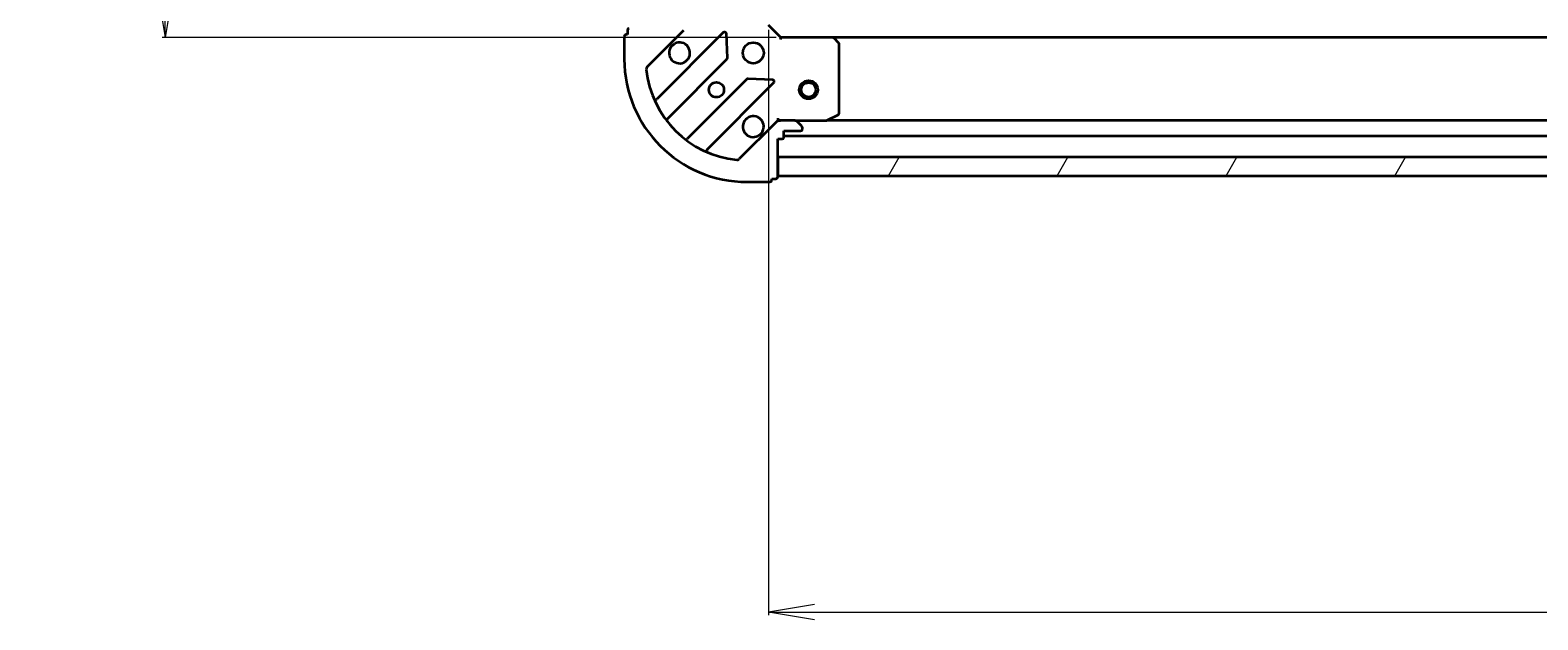
# Model space of a CAD drawing. Units: millimetres. Extents: x 7 to 9246, y 4 to 2112.
# Drawn here: x 2224 to 2469, y 356 to 452 of the extents above; entities that cross this region are included whole.
import ezdxf

# ---------------------------------------------------------------- set-up
doc = ezdxf.new("R2010")
doc.units = ezdxf.units.MM
doc.header["$LTSCALE"] = 0.5
doc.layers.get('Defpoints').update_dxf_attribs({"lineweight": 25})
for name, color, linetype, lineweight in [('Dimension (ISO)', 7, 'Continuous', 18), ('Hatch (ISO)', 1, 'Continuous', 18), ('Visible (ISO)', 7, 'Continuous', 35)]:
    doc.layers.add(name, color=color, linetype=linetype, lineweight=lineweight)
doc.styles.add('Note Text (TK)', font='MS PGothic.ttf')
doc.dimstyles.new('Default - Method 1b (TK)', dxfattribs={"dimscale": 0.5, "dimtxt": 2.5, "dimasz": 2.5, "dimexe": 1, "dimexo": 1.499999999999999, "dimgap": 1, "dimtad": 1, "dimdsep": 46, "dimtxsty": 'Note Text (TK)', "dimblk": 'OPEN', "dimcen": 0.09, "dimdle": 5, "dimclrd": 100, "dimclre": 100, "dimclrt": 7, "dimadec": 1, "dimazin": 1, "dimtfac": 1, "dimtmove": 0, "dimatfit": 3, "dimldrblk": 'OPEN', "dimfxl": 1, "dimtolj": 1, "dimlwd": -1, "dimlwe": -1, "dimarcsym": 0})

# ---------------------------------------------------------------- blocks, each defined once
blk = doc.blocks.new('_Open')
at = {"color": 0, "linetype": 'ByBlock', "lineweight": -2}
for p, q in [((-1, 0.1666666666666666), (0, 0)), ((-1, -0.1666666666666666), (0, 0)), ((0, 0), (-1, 0))]:
    blk.add_line(p, q, dxfattribs=at)
blk = doc.blocks.new('*D30')
at = {"layer": 'Defpoints', "color": 0}
for p in [(2343.771136528955, 452.6907601622796), (2796.771136528955, 452.6907601622777), (2796.771136528955, 357.1266209878225)]:
    blk.add_point(p, dxfattribs=at)
at = {"layer": 'Dimension (ISO)', "color": 100}
for p, q in [((2343.771136528955, 451.9407601622797), (2343.771136528955, 356.6266209878226)), ((2796.771136528955, 451.9407601622777), (2796.771136528955, 356.6266209878226)), ((2351.271136528955, 357.1266209878225), (2789.271136528955, 357.1266209878225))]:
    blk.add_line(p, q, dxfattribs=at)
at = {"layer": 'Dimension (ISO)', "color": 100, "xscale": 7.5, "yscale": 7.5, "zscale": 7.5, "rotation": 180}
blk.add_blockref('_Open', (2343.771136528955, 357.1266209878225), dxfattribs=at)
at = {"layer": 'Dimension (ISO)', "color": 100, "xscale": 7.5, "yscale": 7.5, "zscale": 7.5}
blk.add_blockref('_Open', (2796.771136528955, 357.1266209878225), dxfattribs=at)
at = {"layer": 'Dimension (ISO)', "color": 7, "insert": (2551.065596756228, 369.4641209878225), "char_height": 1.25, "attachment_point": 4, "style": 'Note Text (TK)'}
blk.add_mtext('\\A1;\\fMS PGothic|b0|i0;{\\H18.6750;453', dxfattribs=at)
blk = doc.blocks.new('*D32')
at = {"layer": 'Defpoints', "color": 0}
for p in [(2345.771136528957, 833.6907601622797), (2245.513876523977, 450.6907601622798), (2345.771136528956, 450.6907601622798)]:
    blk.add_point(p, dxfattribs=at)
at = {"layer": 'Dimension (ISO)', "color": 100}
for p, q in [((2345.021136528957, 833.6907601622797), (2245.013876523977, 833.6907601622797)), ((2245.513876523977, 826.1907601622796), (2245.513876523977, 458.1907601622798)), ((2345.021136528956, 450.6907601622798), (2245.013876523977, 450.6907601622798))]:
    blk.add_line(p, q, dxfattribs=at)
at = {"layer": 'Dimension (ISO)', "color": 100, "xscale": 7.5, "yscale": 7.5, "zscale": 7.5}
for p, rotation in [((2245.513876523977, 833.6907601622797), 90), ((2245.513876523977, 450.6907601622798), 270)]:
    blk.add_blockref('_Open', p, dxfattribs=dict(at, rotation=rotation))
at = {"layer": 'Dimension (ISO)', "color": 7, "insert": (2233.176376523977, 623.1974362986432), "char_height": 1.25, "attachment_point": 4, "rotation": 90, "style": 'Note Text (TK)'}
blk.add_mtext('\\A1;\\fMS PGothic|b0|i0;{\\H18.6750;383', dxfattribs=at)

msp = doc.modelspace()

# ---------------------------------------------------------------- hatches: boundary and pattern name
at = {"layer": 'Hatch (ISO)'}
h = msp.add_hatch(dxfattribs=at)
h.set_pattern_fill('ANSI31', color=256, scale=190.5, angle=14.99997778074499, style=0)
h.set_pattern_definition([(59.999977780745, (104, -56), (-20.62222531038168, 11.90625799728248), [])])
h.paths.add_polyline_path([(2795.271136528955, 428.1907601622768), (2795.271136528955, 431.1907601622768), (2345.271136528955, 431.1907601622794), (2345.271136528955, 428.1907601622794)])

# ---------------------------------------------------------------- linework, layer by layer
at = {"layer": 'Visible (ISO)'}
for p, q in [((2320.771136528955, 451.890760162279), (2320.771136528955, 451.190760162279)), ((2324.000258530778, 445.9198821641024), (2329.978243310141, 451.8978669434656)), ((2345.771136528955, 450.6907601622796), (2343.771136528955, 452.6907601622795)), ((2320.271136528955, 450.890760162279), (2320.271136528955, 447.1907601622789)), ((2320.771136528955, 451.190760162279), (2320.571136528954, 451.190760162279)), ((2336.38196002793, 451.5015836612554), (2325.558619517507, 440.6782431508309)), ((2337.065378632017, 447.3728902154831), (2336.893806528761, 451.3025374431091)), ((2345.771136528955, 450.6907601622796), (2345.646872460243, 450.3907601622795)), ((2354.207739063693, 450.6907601622796), (2345.771136528955, 450.6907601622796)), ((2786.334533994217, 450.6907601622772), (2354.207739063693, 450.6907601622793)), ((2355.19048957795, 449.7771984806131), (2354.427092112688, 450.5954165569919)), ((2355.271136528955, 438.3761703589047), (2355.271136528955, 449.5725420859009)), ((2327.278361108521, 437.4482372735398), (2336.977796199898, 447.1476723649175)), ((2340.228048731592, 443.8974198332234), (2330.528613640215, 434.1979847418457)), ((2333.758619517507, 432.478243150831), (2344.581960027931, 443.3015836612555)), ((2344.382913809784, 443.8134301620861), (2340.453266582158, 443.985002265342)), ((2345.271136528957, 437.5410259087931), (2345.271136528955, 437.1907601622799)), ((2345.271136528955, 437.100939883404), (2345.271136528955, 437.1907601622802)), ((2345.271136528955, 437.1907601622795), (2345.685231245108, 437.1907601622795)), ((2348.064029747769, 437.1907601622793), (2345.685350091328, 437.1907601622792)), ((2348.064029747769, 437.1907601622796), (2353.200316135705, 437.1907601622796)), ((2787.341956922205, 437.1907601622772), (2353.200316135704, 437.1907601622793)), ((2353.334480214355, 437.2224320049796), (2355.105300607605, 438.1078422016046)), ((2344.978243310142, 436.8978669434659), (2339.000258530778, 430.9198821641025)), ((2346.271136528955, 434.4907601622793), (2346.271136528955, 435.4907601622793)), ((2346.271136528955, 435.4907601622793), (2348.971136528955, 435.4907601622793)), ((2346.271136528955, 434.6907601622794), (2794.271136528955, 434.6907601622771)), ((2349.124689919548, 436.3372067716861), (2348.417583138362, 437.0443135528725)), ((2349.271136528955, 435.7907601622793), (2349.271136528955, 435.9836533810927)), ((2345.271136528955, 427.9907601622793), (2345.271136528955, 434.1907601622792)), ((2345.271136528955, 434.1907601622792), (2345.971136528955, 434.1907601622792)), ((2795.271136528955, 431.1907601622769), (2345.271136528955, 431.1907601622793)), ((2345.271136528955, 431.1907601622792), (2345.271136528955, 428.1907601622791)), ((2344.271136528955, 427.4907601622793), (2344.271136528955, 427.6907601622792)), ((2344.271136528955, 427.6907601622792), (2344.971136528955, 427.6907601622792)), ((2345.271136528955, 428.1907601622791), (2795.271136528955, 428.1907601622769)), ((2340.271136528955, 427.1907601622793), (2343.971136528955, 427.1907601622793))]:
    msp.add_line(p, q, dxfattribs=at)
for centre, radius in [((2341.271136528954, 448.1907601622795), 1.700000000000001), ((2335.271136528955, 442.1907601622795), 1.2295), ((2350.271136528955, 442.1907601622794), 1.500000000000007), ((2350.271136528955, 442.1907601622794), 1.193275000000006)]:
    msp.add_circle(centre, radius, dxfattribs=at)
for centre, radius, start, end in [((2321.071136528955, 451.890760162279), 0.3000000000000002, 90, 180), ((2320.571136528955, 450.8907601622789), 0.3000000000000002, 90, 180), ((2329.271136528954, 448.1907601622793), 1.700000000000001, 152.4998288193017, 117.500171180706), ((2336.594092062286, 451.2894516268994), 0.2999999999999983, 2.500000000005075, 135.0000000000183), ((2354.207739063693, 450.3907601622797), 0.3000000000000005, 43.01485720521486, 90.00000000005048), ((2354.971136528955, 449.5725420859008), 0.3000000000000029, 0, 43.01485720520537), ((2340.271136528955, 447.1907601622793), 20.00000000000001, 180, 270), ((2336.765664165543, 447.3598043992735), 0.3000000000000003, 315.0000000000091, 2.500000000005075), ((2324.353811921371, 445.5663287735091), 0.5000000000000006, 134.999999999994, 185.8271065111313), ((2340.271136528955, 447.1907601622793), 16.50000000000001, 185.8271065111197, 264.1728934888802), ((2340.440180765948, 443.6852877988674), 0.3000000000000015, 87.50000000000794, 134.9999999999821), ((2344.369827993574, 443.5137156956114), 0.3000000000000003, 315.0000000000091, 87.50000000000956), ((2325.34648748315, 440.8903751851869), 0.3000000000000007, 202.8868583964878, 314.9999999999637), ((2327.490493142877, 437.2361052391839), 0.3000000000000024, 135.0000000000091, 217.9144996875523), ((2341.271136528955, 436.1907601622795), 1.700000000000001, 332.4998288193016, 297.5001711807058), ((2345.685350091328, 436.1907601622792), 1, 90, 135.0000000000004), ((2348.064029747769, 436.6907601622792), 0.5000000000000006, 44.99999999998351, 90), ((2353.200316135705, 437.4907601622797), 0.3000000000000007, 270, 296.5650511770726), ((2354.971136528955, 438.3761703589047), 0.3000000000000005, 296.5650511770726, 0), ((2348.971136528955, 435.7907601622793), 0.3000000000000002, 270, 0), ((2348.771136528955, 435.9836533810927), 0.5000000000000004, 0, 44.99999999998855), ((2330.316481605859, 434.4101167762017), 0.2999999999999986, 232.0855003124755, 315.0000000000184), ((2333.970751551862, 432.2661111164751), 0.3000000000000011, 135.0000000000091, 247.1131416034836), ((2345.971136528955, 434.4907601622792), 0.3000000000000002, 270, 0), ((2338.646705140185, 431.2734355546957), 0.5000000000000006, 264.1728934888769, 315.0000000000165), ((2343.971136528955, 427.4907601622792), 0.3000000000000002, 270, 0), ((2344.971136528955, 427.9907601622792), 0.3000000000000002, 270, 0)]:
    msp.add_arc(centre, radius, start, end, dxfattribs=at)
for points, knots in [([(2327.763220457795, 448.9757373099333), (2327.843776048327, 449.1304820307803), (2327.950208965421, 449.2739956547802), (2328.187901036454, 449.5116877258127), (2328.331414660453, 449.6181206429067), (2328.486159381301, 449.6986762334389)], [0.2789125936271497, 0.2789125936271497, 0.2789125936271497, 0.2789125936271497, 0.3293346962055642, 0.3293346962055642, 0.379756798783979, 0.379756798783979, 0.379756798783979, 0.379756798783979]), ([(2342.779052600114, 435.4057830146254), (2342.698497009582, 435.2510382937786), (2342.592064092488, 435.1075246697787), (2342.354372021455, 434.869832598746), (2342.210858397455, 434.763399681652), (2342.056113676608, 434.68284409112)], [0.2789125936271506, 0.2789125936271506, 0.2789125936271506, 0.2789125936271506, 0.3293346962055631, 0.3293346962055631, 0.3797567987839759, 0.3797567987839759, 0.3797567987839759, 0.3797567987839759])]:
    msp.add_open_spline(points, degree=3, knots=knots, dxfattribs=at)

# ---------------------------------------------------------------- dimensions: what is measured, and where the dimension line sits
at = {"layer": 'Dimension (ISO)', "color": 100}
for base, p1, p2, angle, picture, middle in [((2245.513876523977, 450.6907601622798), (2345.771136528956, 833.6907601622794), (2345.771136528955, 450.6907601622796), 270, '*D32', (2245.513876523977, 642.1907601622796)), ((2796.771136528955, 357.1266209878225), (2343.771136528955, 452.6907601622796), (2796.771136528955, 452.6907601622777), 180, '*D30', (2570.271136528955, 357.1266209878225))]:
    dim = msp.add_linear_dim(base=base, p1=p1, p2=p2, angle=angle, text='\\fMS PGothic|b0|i0;{\\H18.6750;<>', dimstyle='Default - Method 1b (TK)', override={"dimasz": 15, "dimgap": 6, "dimdec": 0, "dimtol": 0, "dimlim": 0, "dimtp": 0, "dimtm": 0, "dimtdec": 0, "dimtofl": 0, "dimatfit": 1}, dxfattribs=at)
    dim.commit()
    dim.dimension.update_dxf_attribs({"geometry": picture, "text_midpoint": middle, "dimtype": 160})

doc.saveas('drawing.dxf')
